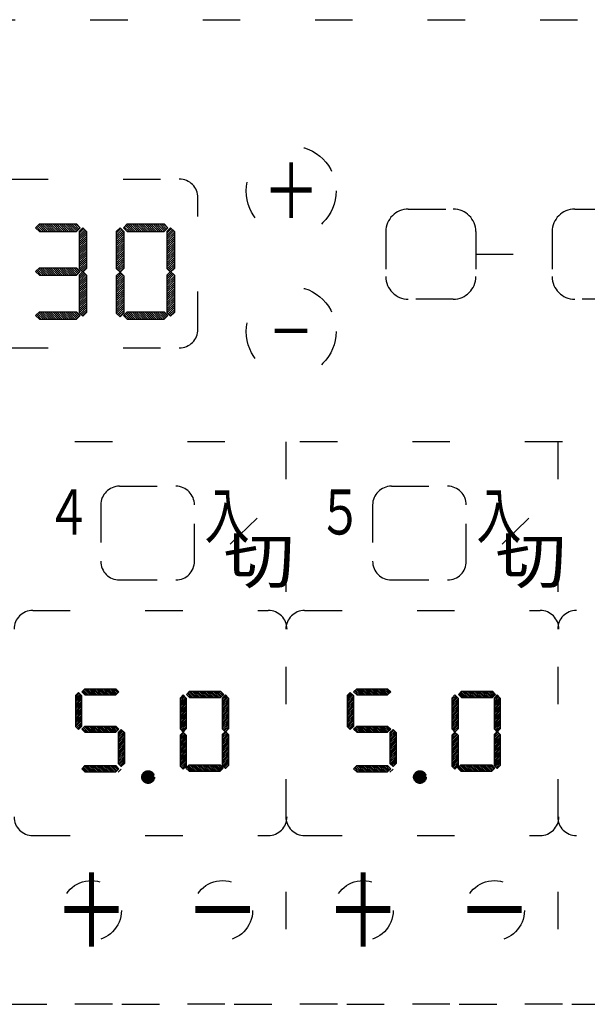
# Model space of a CAD drawing. Extents: x 10 to 408, y 10 to 288.
# Drawn here: x 67 to 82, y 227 to 253 of the extents above; entities that cross this region are included whole.
import ezdxf
from ezdxf.enums import TextEntityAlignment as Align

# ---------------------------------------------------------------- set-up
doc = ezdxf.new("R2010")
doc.units = 0
doc.linetypes.add('DOT', pattern=[3, 1, -2])
doc.layers.add('作画層１', color=7, linetype='CONTINUOUS')
doc.layers.add('注記層１', color=7, linetype='CONTINUOUS')
doc.styles.add('EXTFONT', font='txt', dxfattribs={"bigfont": 'EXTFONT'})

msp = doc.modelspace()

# ---------------------------------------------------------------- linework, layer by layer
at = {"layer": '作画層１', "color": 7, "linetype": 'DOT'}
for p, q in [((45.069, 252.902), (103.569, 252.902)), ((57.944, 248.652), (71.444, 248.652)), ((71.944, 244.652), (71.944, 248.152)), ((77.554, 247.852), (78.754, 247.852)), ((81.991, 247.852), (83.191, 247.852)), ((67.614, 247.357), (67.713, 247.456)), ((67.614, 247.357), (67.713, 247.258)), ((67.713, 247.258), (67.614, 247.357)), ((67.764, 247.258), (67.639, 247.383)), ((67.82, 247.258), (67.667, 247.411)), ((67.876, 247.258), (67.695, 247.439)), ((67.713, 247.456), (68.703, 247.456)), ((67.932, 247.258), (67.734, 247.456)), ((67.988, 247.258), (67.79, 247.456)), ((68.044, 247.258), (67.846, 247.456)), ((68.1, 247.258), (67.902, 247.456)), ((68.156, 247.258), (67.958, 247.456)), ((68.212, 247.258), (68.014, 247.456)), ((68.268, 247.258), (68.07, 247.456)), ((68.324, 247.258), (68.126, 247.456)), ((68.38, 247.258), (68.182, 247.456)), ((68.436, 247.258), (68.238, 247.456)), ((68.492, 247.258), (68.294, 247.456)), ((68.548, 247.258), (68.35, 247.456)), ((68.604, 247.258), (68.406, 247.456)), ((68.66, 247.258), (68.462, 247.456)), ((68.709, 247.265), (68.518, 247.456)), ((68.737, 247.293), (68.574, 247.456)), ((68.765, 247.321), (68.63, 247.456)), ((68.793, 247.349), (68.686, 247.456)), ((68.703, 247.456), (68.802, 247.357)), ((68.703, 247.258), (68.802, 247.357)), ((68.775, 247.258), (68.874, 247.357)), ((68.775, 247.207), (68.899, 247.332)), ((68.775, 247.151), (68.927, 247.304)), ((68.775, 247.095), (68.955, 247.276)), ((68.874, 247.357), (68.973, 247.258)), ((68.973, 247.258), (68.874, 247.357)), ((69.765, 247.258), (69.864, 247.357)), ((69.765, 247.207), (69.889, 247.332)), ((69.765, 247.151), (69.917, 247.304)), ((69.765, 247.095), (69.945, 247.276)), ((69.864, 247.357), (69.963, 247.258)), ((69.963, 247.258), (69.864, 247.357)), ((69.954, 247.357), (70.053, 247.456)), ((69.954, 247.357), (70.053, 247.258)), ((70.053, 247.258), (69.954, 247.357)), ((70.104, 247.258), (69.979, 247.383)), ((70.16, 247.258), (70.007, 247.411)), ((70.216, 247.258), (70.035, 247.439)), ((70.053, 247.456), (71.043, 247.456)), ((70.272, 247.258), (70.074, 247.456)), ((70.328, 247.258), (70.13, 247.456)), ((70.384, 247.258), (70.186, 247.456)), ((70.44, 247.258), (70.242, 247.456)), ((70.496, 247.258), (70.298, 247.456)), ((70.552, 247.258), (70.354, 247.456)), ((70.608, 247.258), (70.41, 247.456)), ((70.664, 247.258), (70.466, 247.456)), ((70.72, 247.258), (70.522, 247.456)), ((70.776, 247.258), (70.578, 247.456)), ((70.832, 247.258), (70.634, 247.456)), ((70.888, 247.258), (70.69, 247.456)), ((70.944, 247.258), (70.746, 247.456)), ((71, 247.258), (70.802, 247.456)), ((71.049, 247.265), (70.858, 247.456)), ((71.077, 247.293), (70.914, 247.456)), ((71.105, 247.321), (70.97, 247.456)), ((71.133, 247.349), (71.026, 247.456)), ((71.043, 247.456), (71.142, 247.357)), ((71.043, 247.258), (71.142, 247.357)), ((71.115, 247.258), (71.214, 247.357)), ((71.115, 247.207), (71.239, 247.332)), ((71.115, 247.151), (71.267, 247.304)), ((71.115, 247.095), (71.295, 247.276)), ((71.214, 247.357), (71.313, 247.258)), ((71.313, 247.258), (71.214, 247.357)), ((67.713, 247.258), (68.703, 247.258)), ((68.775, 247.258), (68.775, 246.268)), ((68.775, 247.039), (68.973, 247.237)), ((68.775, 246.983), (68.973, 247.181)), ((68.775, 246.927), (68.973, 247.125)), ((68.775, 246.871), (68.973, 247.069)), ((68.775, 246.815), (68.973, 247.013)), ((68.973, 247.258), (68.973, 246.268)), ((69.765, 247.258), (69.765, 246.268)), ((69.765, 247.039), (69.963, 247.237)), ((69.765, 246.983), (69.963, 247.181)), ((69.765, 246.927), (69.963, 247.125)), ((69.765, 246.871), (69.963, 247.069)), ((69.765, 246.815), (69.963, 247.013)), ((69.963, 247.258), (69.963, 246.268)), ((70.053, 247.258), (71.043, 247.258)), ((71.115, 247.258), (71.115, 246.268)), ((71.115, 247.039), (71.313, 247.237)), ((71.115, 246.983), (71.313, 247.181)), ((71.115, 246.927), (71.313, 247.125)), ((71.115, 246.871), (71.313, 247.069)), ((71.115, 246.815), (71.313, 247.013)), ((71.313, 247.258), (71.313, 246.268)), ((76.954, 247.252), (76.954, 246.052)), ((79.354, 247.252), (79.354, 246.052)), ((81.391, 247.252), (81.391, 246.052)), ((68.775, 246.759), (68.973, 246.957)), ((68.775, 246.703), (68.973, 246.901)), ((68.775, 246.647), (68.973, 246.845)), ((68.775, 246.591), (68.973, 246.789)), ((69.765, 246.759), (69.963, 246.957)), ((69.765, 246.703), (69.963, 246.901)), ((69.765, 246.647), (69.963, 246.845)), ((69.765, 246.591), (69.963, 246.789)), ((71.115, 246.759), (71.313, 246.957)), ((71.115, 246.703), (71.313, 246.901)), ((71.115, 246.647), (71.313, 246.845)), ((71.115, 246.591), (71.313, 246.789)), ((68.775, 246.535), (68.973, 246.733)), ((68.775, 246.479), (68.973, 246.677)), ((68.775, 246.423), (68.973, 246.621)), ((68.775, 246.367), (68.973, 246.565)), ((68.775, 246.311), (68.973, 246.509)), ((69.765, 246.535), (69.963, 246.733)), ((69.765, 246.479), (69.963, 246.677)), ((69.765, 246.423), (69.963, 246.621)), ((69.765, 246.367), (69.963, 246.565)), ((69.765, 246.311), (69.963, 246.509)), ((71.115, 246.535), (71.313, 246.733)), ((71.115, 246.479), (71.313, 246.677)), ((71.115, 246.423), (71.313, 246.621)), ((71.115, 246.367), (71.313, 246.565)), ((71.115, 246.311), (71.313, 246.509)), ((79.354, 246.652), (81.391, 246.652)), ((67.614, 246.187), (67.713, 246.286)), ((67.82, 246.088), (67.667, 246.241)), ((67.876, 246.088), (67.695, 246.269)), ((67.713, 246.286), (68.703, 246.286)), ((67.932, 246.088), (67.734, 246.286)), ((67.988, 246.088), (67.79, 246.286)), ((68.044, 246.088), (67.846, 246.286)), ((68.1, 246.088), (67.902, 246.286)), ((68.156, 246.088), (67.958, 246.286)), ((68.212, 246.088), (68.014, 246.286)), ((68.268, 246.088), (68.07, 246.286)), ((68.324, 246.088), (68.126, 246.286)), ((68.38, 246.088), (68.182, 246.286)), ((68.436, 246.088), (68.238, 246.286)), ((68.492, 246.088), (68.294, 246.286)), ((68.548, 246.088), (68.35, 246.286)), ((68.604, 246.088), (68.406, 246.286)), ((68.66, 246.088), (68.462, 246.286)), ((68.709, 246.095), (68.518, 246.286)), ((68.737, 246.123), (68.574, 246.286)), ((68.765, 246.151), (68.63, 246.286)), ((68.793, 246.179), (68.686, 246.286)), ((68.703, 246.286), (68.802, 246.187)), ((68.775, 246.268), (68.874, 246.169)), ((68.781, 246.262), (68.973, 246.453)), ((68.809, 246.234), (68.973, 246.397)), ((68.837, 246.206), (68.973, 246.341)), ((68.865, 246.178), (68.973, 246.285)), ((68.973, 246.268), (68.874, 246.169)), ((69.765, 246.268), (69.864, 246.169)), ((69.771, 246.262), (69.963, 246.453)), ((69.799, 246.234), (69.963, 246.397)), ((69.827, 246.206), (69.963, 246.341)), ((69.855, 246.178), (69.963, 246.285)), ((69.963, 246.268), (69.864, 246.169)), ((71.115, 246.268), (71.214, 246.169)), ((71.121, 246.262), (71.313, 246.453)), ((71.149, 246.234), (71.313, 246.397)), ((71.177, 246.206), (71.313, 246.341)), ((71.205, 246.178), (71.313, 246.285)), ((71.313, 246.268), (71.214, 246.169)), ((67.614, 246.187), (67.713, 246.088)), ((67.713, 246.088), (67.614, 246.187)), ((67.764, 246.088), (67.639, 246.213)), ((67.713, 246.088), (68.703, 246.088)), ((68.703, 246.088), (68.802, 246.187)), ((68.775, 246.088), (68.874, 246.187)), ((68.775, 246.037), (68.899, 246.162)), ((68.775, 245.981), (68.927, 246.134)), ((68.775, 245.925), (68.955, 246.106)), ((68.775, 246.088), (68.775, 245.098)), ((68.775, 245.869), (68.973, 246.067)), ((68.775, 245.813), (68.973, 246.011)), ((68.874, 246.187), (68.973, 246.088)), ((68.973, 246.088), (68.874, 246.187)), ((68.973, 246.088), (68.973, 245.098)), ((69.765, 246.07), (69.864, 246.169)), ((69.765, 246.019), (69.889, 246.144)), ((69.765, 245.963), (69.917, 246.116)), ((69.765, 245.907), (69.945, 246.088)), ((69.765, 246.07), (69.765, 245.08)), ((69.765, 245.851), (69.963, 246.049)), ((69.765, 245.795), (69.963, 245.993)), ((69.864, 246.169), (69.963, 246.07)), ((69.963, 246.07), (69.963, 245.08)), ((71.115, 246.088), (71.214, 246.187)), ((71.115, 246.037), (71.239, 246.162)), ((71.115, 245.981), (71.267, 246.134)), ((71.115, 245.925), (71.295, 246.106)), ((71.115, 246.088), (71.115, 245.098)), ((71.115, 245.869), (71.313, 246.067)), ((71.115, 245.813), (71.313, 246.011)), ((71.214, 246.187), (71.313, 246.088)), ((71.313, 246.088), (71.214, 246.187)), ((71.313, 246.088), (71.313, 245.098)), ((68.775, 245.757), (68.973, 245.955)), ((68.775, 245.701), (68.973, 245.899)), ((68.775, 245.645), (68.973, 245.843)), ((68.775, 245.589), (68.973, 245.787)), ((68.775, 245.533), (68.973, 245.731)), ((69.765, 245.739), (69.963, 245.937)), ((69.765, 245.683), (69.963, 245.881)), ((69.765, 245.627), (69.963, 245.825)), ((69.765, 245.571), (69.963, 245.769)), ((69.765, 245.515), (69.963, 245.713)), ((71.115, 245.757), (71.313, 245.955)), ((71.115, 245.701), (71.313, 245.899)), ((71.115, 245.645), (71.313, 245.843)), ((71.115, 245.589), (71.313, 245.787)), ((71.115, 245.533), (71.313, 245.731)), ((68.775, 245.477), (68.973, 245.675)), ((68.775, 245.421), (68.973, 245.619)), ((68.775, 245.365), (68.973, 245.563)), ((68.775, 245.309), (68.973, 245.507)), ((68.775, 245.253), (68.973, 245.451)), ((69.765, 245.459), (69.963, 245.657)), ((69.765, 245.403), (69.963, 245.601)), ((69.765, 245.347), (69.963, 245.545)), ((69.765, 245.291), (69.963, 245.489)), ((71.115, 245.477), (71.313, 245.675)), ((71.115, 245.421), (71.313, 245.619)), ((71.115, 245.365), (71.313, 245.563)), ((71.115, 245.309), (71.313, 245.507)), ((71.115, 245.253), (71.313, 245.451)), ((78.754, 245.452), (77.554, 245.452)), ((83.191, 245.452), (81.991, 245.452)), ((68.775, 245.197), (68.973, 245.395)), ((68.775, 245.141), (68.973, 245.339)), ((68.781, 245.092), (68.973, 245.283)), ((68.809, 245.064), (68.973, 245.227)), ((69.765, 245.235), (69.963, 245.433)), ((69.765, 245.179), (69.963, 245.377)), ((69.765, 245.123), (69.963, 245.321)), ((69.771, 245.074), (69.963, 245.265)), ((69.799, 245.046), (69.963, 245.209)), ((71.115, 245.197), (71.313, 245.395)), ((71.115, 245.141), (71.313, 245.339)), ((71.121, 245.092), (71.313, 245.283)), ((71.149, 245.064), (71.313, 245.227)), ((67.614, 245.017), (67.713, 245.116)), ((67.614, 245.017), (67.713, 244.918)), ((67.713, 244.918), (67.614, 245.017)), ((67.764, 244.918), (67.639, 245.043)), ((67.82, 244.918), (67.667, 245.071)), ((67.876, 244.918), (67.695, 245.099)), ((67.713, 245.116), (68.703, 245.116)), ((67.713, 244.918), (68.703, 244.918)), ((67.932, 244.918), (67.734, 245.116)), ((67.988, 244.918), (67.79, 245.116)), ((68.044, 244.918), (67.846, 245.116)), ((68.1, 244.918), (67.902, 245.116)), ((68.156, 244.918), (67.958, 245.116)), ((68.212, 244.918), (68.014, 245.116)), ((68.268, 244.918), (68.07, 245.116)), ((68.324, 244.918), (68.126, 245.116)), ((68.38, 244.918), (68.182, 245.116)), ((68.436, 244.918), (68.238, 245.116)), ((68.492, 244.918), (68.294, 245.116)), ((68.548, 244.918), (68.35, 245.116)), ((68.604, 244.918), (68.406, 245.116)), ((68.66, 244.918), (68.462, 245.116)), ((68.709, 244.925), (68.518, 245.116)), ((68.737, 244.953), (68.574, 245.116)), ((68.765, 244.981), (68.63, 245.116)), ((68.793, 245.009), (68.686, 245.116)), ((68.703, 245.116), (68.802, 245.017)), ((68.703, 244.918), (68.802, 245.017)), ((68.775, 245.098), (68.874, 244.999)), ((68.837, 245.036), (68.973, 245.171)), ((68.865, 245.008), (68.973, 245.115)), ((68.973, 245.098), (68.874, 244.999)), ((69.765, 245.08), (69.864, 244.981)), ((69.827, 245.018), (69.963, 245.153)), ((69.855, 244.99), (69.963, 245.097)), ((69.963, 245.08), (69.864, 244.981)), ((69.954, 245.017), (70.053, 245.116)), ((69.954, 245.017), (70.053, 244.918)), ((70.053, 244.918), (69.954, 245.017)), ((70.104, 244.918), (69.979, 245.043)), ((70.16, 244.918), (70.007, 245.071)), ((70.216, 244.918), (70.035, 245.099)), ((70.053, 245.116), (71.043, 245.116)), ((70.053, 244.918), (71.043, 244.918)), ((70.272, 244.918), (70.074, 245.116)), ((70.328, 244.918), (70.13, 245.116)), ((70.384, 244.918), (70.186, 245.116)), ((70.44, 244.918), (70.242, 245.116)), ((70.496, 244.918), (70.298, 245.116)), ((70.552, 244.918), (70.354, 245.116)), ((70.608, 244.918), (70.41, 245.116)), ((70.664, 244.918), (70.466, 245.116)), ((70.72, 244.918), (70.522, 245.116)), ((70.776, 244.918), (70.578, 245.116)), ((70.832, 244.918), (70.634, 245.116)), ((70.888, 244.918), (70.69, 245.116)), ((70.944, 244.918), (70.746, 245.116)), ((71, 244.918), (70.802, 245.116)), ((71.049, 244.925), (70.858, 245.116)), ((71.077, 244.953), (70.914, 245.116)), ((71.105, 244.981), (70.97, 245.116)), ((71.133, 245.009), (71.026, 245.116)), ((71.043, 245.116), (71.142, 245.017)), ((71.043, 244.918), (71.142, 245.017)), ((71.115, 245.098), (71.214, 244.999)), ((71.177, 245.036), (71.313, 245.171)), ((71.205, 245.008), (71.313, 245.115)), ((71.313, 245.098), (71.214, 244.999)), ((57.944, 244.152), (71.444, 244.152)), ((102.663, 241.652), (45.913, 241.652)), ((74.288, 241.652), (74.288, 226.652)), ((81.538, 241.652), (81.538, 226.652)), ((69.851, 240.465), (71.351, 240.465)), ((77.101, 240.465), (78.601, 240.465)), ((69.351, 239.965), (69.351, 238.465)), ((71.851, 238.465), (71.851, 239.965)), ((76.601, 239.965), (76.601, 238.465)), ((79.101, 238.465), (79.101, 239.965)), ((73.518, 239.617), (72.656, 238.77)), ((80.768, 239.617), (79.906, 238.77)), ((69.851, 237.965), (71.351, 237.965)), ((77.101, 237.965), (78.601, 237.965)), ((67.538, 237.152), (73.819, 237.152)), ((74.788, 237.152), (81.069, 237.152)), ((68.674, 234.886), (68.757, 234.969)), ((68.674, 234.844), (68.778, 234.948)), ((68.757, 234.969), (68.839, 234.886)), ((68.845, 234.983), (68.928, 235.066)), ((68.845, 234.983), (68.928, 234.901)), ((68.928, 234.901), (68.845, 234.983)), ((68.97, 234.901), (68.867, 235.005)), ((69.017, 234.901), (68.89, 235.028)), ((69.064, 234.901), (68.913, 235.051)), ((68.928, 235.066), (69.753, 235.066)), ((69.11, 234.901), (68.945, 235.066)), ((69.157, 234.901), (68.992, 235.066)), ((69.204, 234.901), (69.039, 235.066)), ((69.25, 234.901), (69.085, 235.066)), ((69.297, 234.901), (69.132, 235.066)), ((69.344, 234.901), (69.179, 235.066)), ((69.39, 234.901), (69.225, 235.066)), ((69.437, 234.901), (69.272, 235.066)), ((69.484, 234.901), (69.319, 235.066)), ((69.53, 234.901), (69.365, 235.066)), ((69.577, 234.901), (69.412, 235.066)), ((69.624, 234.901), (69.459, 235.066)), ((69.67, 234.901), (69.505, 235.066)), ((69.717, 234.901), (69.552, 235.066)), ((69.758, 234.906), (69.599, 235.066)), ((69.782, 234.93), (69.645, 235.066)), ((69.805, 234.953), (69.692, 235.066)), ((69.828, 234.976), (69.739, 235.066)), ((69.753, 235.066), (69.835, 234.983)), ((69.753, 234.901), (69.835, 234.983)), ((71.639, 234.914), (71.721, 234.997)), ((71.81, 234.832), (71.683, 234.959)), ((71.857, 234.832), (71.707, 234.982)), ((71.721, 234.997), (72.546, 234.997)), ((71.904, 234.832), (71.739, 234.997)), ((71.95, 234.832), (71.785, 234.997)), ((71.997, 234.832), (71.832, 234.997)), ((72.044, 234.832), (71.879, 234.997)), ((72.09, 234.832), (71.925, 234.997)), ((72.137, 234.832), (71.972, 234.997)), ((72.184, 234.832), (72.019, 234.997)), ((72.23, 234.832), (72.065, 234.997)), ((72.277, 234.832), (72.112, 234.997)), ((72.324, 234.832), (72.159, 234.997)), ((72.37, 234.832), (72.205, 234.997)), ((72.417, 234.832), (72.252, 234.997)), ((72.464, 234.832), (72.299, 234.997)), ((72.51, 234.832), (72.345, 234.997)), ((72.552, 234.837), (72.392, 234.997)), ((72.575, 234.861), (72.439, 234.997)), ((72.598, 234.884), (72.485, 234.997)), ((72.622, 234.907), (72.532, 234.997)), ((72.546, 234.997), (72.629, 234.914)), ((75.924, 234.886), (76.007, 234.969)), ((75.924, 234.844), (76.028, 234.948)), ((76.007, 234.969), (76.089, 234.886)), ((76.095, 234.983), (76.178, 235.066)), ((76.095, 234.983), (76.178, 234.901)), ((76.178, 234.901), (76.095, 234.983)), ((76.22, 234.901), (76.117, 235.005)), ((76.267, 234.901), (76.14, 235.028)), ((76.314, 234.901), (76.163, 235.051)), ((76.178, 235.066), (77.003, 235.066)), ((76.36, 234.901), (76.195, 235.066)), ((76.407, 234.901), (76.242, 235.066)), ((76.454, 234.901), (76.289, 235.066)), ((76.5, 234.901), (76.335, 235.066)), ((76.547, 234.901), (76.382, 235.066)), ((76.594, 234.901), (76.429, 235.066)), ((76.64, 234.901), (76.475, 235.066)), ((76.687, 234.901), (76.522, 235.066)), ((76.734, 234.901), (76.569, 235.066)), ((76.78, 234.901), (76.615, 235.066)), ((76.827, 234.901), (76.662, 235.066)), ((76.874, 234.901), (76.709, 235.066)), ((76.92, 234.901), (76.755, 235.066)), ((76.967, 234.901), (76.802, 235.066)), ((77.008, 234.906), (76.849, 235.066)), ((77.032, 234.93), (76.895, 235.066)), ((77.055, 234.953), (76.942, 235.066)), ((77.078, 234.976), (76.989, 235.066)), ((77.003, 235.066), (77.085, 234.983)), ((77.003, 234.901), (77.085, 234.983)), ((78.889, 234.914), (78.971, 234.997)), ((79.06, 234.832), (78.933, 234.959)), ((79.107, 234.832), (78.957, 234.982)), ((78.971, 234.997), (79.796, 234.997)), ((79.154, 234.832), (78.989, 234.997)), ((79.2, 234.832), (79.035, 234.997)), ((79.247, 234.832), (79.082, 234.997)), ((79.294, 234.832), (79.129, 234.997)), ((79.34, 234.832), (79.175, 234.997)), ((79.387, 234.832), (79.222, 234.997)), ((79.434, 234.832), (79.269, 234.997)), ((79.48, 234.832), (79.315, 234.997)), ((79.527, 234.832), (79.362, 234.997)), ((79.574, 234.832), (79.409, 234.997)), ((79.62, 234.832), (79.455, 234.997)), ((79.667, 234.832), (79.502, 234.997)), ((79.714, 234.832), (79.549, 234.997)), ((79.76, 234.832), (79.595, 234.997)), ((79.802, 234.837), (79.642, 234.997)), ((79.825, 234.861), (79.689, 234.997)), ((79.848, 234.884), (79.735, 234.997)), ((79.872, 234.907), (79.782, 234.997)), ((79.796, 234.997), (79.879, 234.914)), ((68.674, 234.797), (68.801, 234.924)), ((68.674, 234.751), (68.825, 234.901)), ((68.674, 234.886), (68.674, 234.061)), ((68.674, 234.704), (68.839, 234.869)), ((68.674, 234.657), (68.839, 234.822)), ((68.674, 234.611), (68.839, 234.776)), ((68.674, 234.564), (68.839, 234.729)), ((68.674, 234.517), (68.839, 234.682)), ((68.839, 234.886), (68.839, 234.061)), ((68.928, 234.901), (69.753, 234.901)), ((71.467, 234.818), (71.549, 234.9)), ((71.467, 234.775), (71.57, 234.879)), ((71.467, 234.728), (71.594, 234.855)), ((71.467, 234.682), (71.617, 234.832)), ((71.467, 234.818), (71.467, 233.993)), ((71.467, 234.635), (71.632, 234.8)), ((71.467, 234.588), (71.632, 234.753)), ((71.467, 234.542), (71.632, 234.707)), ((71.549, 234.9), (71.632, 234.818)), ((71.632, 234.818), (71.549, 234.9)), ((71.632, 234.818), (71.632, 233.993)), ((71.639, 234.914), (71.721, 234.832)), ((71.721, 234.832), (71.639, 234.914)), ((71.764, 234.832), (71.66, 234.936)), ((71.721, 234.832), (72.546, 234.832)), ((72.546, 234.832), (72.629, 234.914)), ((72.592, 234.818), (72.674, 234.9)), ((72.592, 234.775), (72.695, 234.879)), ((72.592, 234.728), (72.719, 234.855)), ((72.592, 234.682), (72.742, 234.832)), ((72.592, 234.818), (72.592, 233.993)), ((72.592, 234.635), (72.757, 234.8)), ((72.592, 234.588), (72.757, 234.753)), ((72.592, 234.542), (72.757, 234.707)), ((72.674, 234.9), (72.757, 234.818)), ((72.757, 234.818), (72.674, 234.9)), ((72.757, 234.818), (72.757, 233.993)), ((75.924, 234.797), (76.051, 234.924)), ((75.924, 234.751), (76.075, 234.901)), ((75.924, 234.886), (75.924, 234.061)), ((75.924, 234.704), (76.089, 234.869)), ((75.924, 234.657), (76.089, 234.822)), ((75.924, 234.611), (76.089, 234.776)), ((75.924, 234.564), (76.089, 234.729)), ((75.924, 234.517), (76.089, 234.682)), ((76.089, 234.886), (76.089, 234.061)), ((76.178, 234.901), (77.003, 234.901)), ((78.717, 234.818), (78.799, 234.9)), ((78.717, 234.775), (78.82, 234.879)), ((78.717, 234.728), (78.844, 234.855)), ((78.717, 234.682), (78.867, 234.832)), ((78.717, 234.818), (78.717, 233.993)), ((78.717, 234.635), (78.882, 234.8)), ((78.717, 234.588), (78.882, 234.753)), ((78.717, 234.542), (78.882, 234.707)), ((78.799, 234.9), (78.882, 234.818)), ((78.882, 234.818), (78.799, 234.9)), ((78.882, 234.818), (78.882, 233.993)), ((78.889, 234.914), (78.971, 234.832)), ((78.971, 234.832), (78.889, 234.914)), ((79.014, 234.832), (78.91, 234.936)), ((78.971, 234.832), (79.796, 234.832)), ((79.796, 234.832), (79.879, 234.914)), ((79.842, 234.818), (79.924, 234.9)), ((79.842, 234.775), (79.945, 234.879)), ((79.842, 234.728), (79.969, 234.855)), ((79.842, 234.682), (79.992, 234.832)), ((79.842, 234.818), (79.842, 233.993)), ((79.842, 234.635), (80.007, 234.8)), ((79.842, 234.588), (80.007, 234.753)), ((79.842, 234.542), (80.007, 234.707)), ((79.924, 234.9), (80.007, 234.818)), ((80.007, 234.818), (79.924, 234.9)), ((80.007, 234.818), (80.007, 233.993)), ((68.674, 234.471), (68.839, 234.636)), ((68.674, 234.424), (68.839, 234.589)), ((68.674, 234.377), (68.839, 234.542)), ((68.674, 234.331), (68.839, 234.496)), ((68.674, 234.284), (68.839, 234.449)), ((71.467, 234.495), (71.632, 234.66)), ((71.467, 234.448), (71.632, 234.613)), ((71.467, 234.402), (71.632, 234.567)), ((71.467, 234.355), (71.632, 234.52)), ((71.467, 234.308), (71.632, 234.473)), ((71.467, 234.262), (71.632, 234.427)), ((72.592, 234.495), (72.757, 234.66)), ((72.592, 234.448), (72.757, 234.613)), ((72.592, 234.402), (72.757, 234.567)), ((72.592, 234.355), (72.757, 234.52)), ((72.592, 234.308), (72.757, 234.473)), ((72.592, 234.262), (72.757, 234.427)), ((75.924, 234.471), (76.089, 234.636)), ((75.924, 234.424), (76.089, 234.589)), ((75.924, 234.377), (76.089, 234.542)), ((75.924, 234.331), (76.089, 234.496)), ((75.924, 234.284), (76.089, 234.449)), ((78.717, 234.495), (78.882, 234.66)), ((78.717, 234.448), (78.882, 234.613)), ((78.717, 234.402), (78.882, 234.567)), ((78.717, 234.355), (78.882, 234.52)), ((78.717, 234.308), (78.882, 234.473)), ((78.717, 234.262), (78.882, 234.427)), ((79.842, 234.495), (80.007, 234.66)), ((79.842, 234.448), (80.007, 234.613)), ((79.842, 234.402), (80.007, 234.567)), ((79.842, 234.355), (80.007, 234.52)), ((79.842, 234.308), (80.007, 234.473)), ((79.842, 234.262), (80.007, 234.427)), ((68.674, 234.237), (68.839, 234.402)), ((68.674, 234.191), (68.839, 234.356)), ((68.674, 234.144), (68.839, 234.309)), ((68.674, 234.097), (68.839, 234.262)), ((68.68, 234.056), (68.839, 234.216)), ((68.703, 234.033), (68.839, 234.169)), ((71.467, 234.215), (71.632, 234.38)), ((71.467, 234.168), (71.632, 234.333)), ((71.467, 234.122), (71.632, 234.287)), ((71.467, 234.075), (71.632, 234.24)), ((71.467, 234.028), (71.632, 234.193)), ((72.592, 234.215), (72.757, 234.38)), ((72.592, 234.168), (72.757, 234.333)), ((72.592, 234.122), (72.757, 234.287)), ((72.592, 234.075), (72.757, 234.24)), ((72.592, 234.028), (72.757, 234.193)), ((75.924, 234.237), (76.089, 234.402)), ((75.924, 234.191), (76.089, 234.356)), ((75.924, 234.144), (76.089, 234.309)), ((75.924, 234.097), (76.089, 234.262)), ((75.93, 234.056), (76.089, 234.216)), ((75.953, 234.033), (76.089, 234.169)), ((78.717, 234.215), (78.882, 234.38)), ((78.717, 234.168), (78.882, 234.333)), ((78.717, 234.122), (78.882, 234.287)), ((78.717, 234.075), (78.882, 234.24)), ((78.717, 234.028), (78.882, 234.193)), ((79.842, 234.215), (80.007, 234.38)), ((79.842, 234.168), (80.007, 234.333)), ((79.842, 234.122), (80.007, 234.287)), ((79.842, 234.075), (80.007, 234.24)), ((79.842, 234.028), (80.007, 234.193)), ((68.674, 234.061), (68.757, 233.979)), ((68.726, 234.009), (68.839, 234.122)), ((68.75, 233.986), (68.839, 234.076)), ((68.839, 234.061), (68.757, 233.979)), ((68.845, 233.987), (68.928, 234.07)), ((68.845, 233.987), (68.928, 233.905)), ((68.928, 233.905), (68.845, 233.987)), ((68.97, 233.905), (68.867, 234.008)), ((69.017, 233.905), (68.89, 234.032)), ((69.064, 233.905), (68.913, 234.055)), ((68.928, 234.07), (69.753, 234.07)), ((68.928, 233.905), (69.753, 233.905)), ((69.11, 233.905), (68.945, 234.07)), ((69.157, 233.905), (68.992, 234.07)), ((69.204, 233.905), (69.039, 234.07)), ((69.25, 233.905), (69.085, 234.07)), ((69.297, 233.905), (69.132, 234.07)), ((69.344, 233.905), (69.179, 234.07)), ((69.39, 233.905), (69.225, 234.07)), ((69.437, 233.905), (69.272, 234.07)), ((69.484, 233.905), (69.319, 234.07)), ((69.53, 233.905), (69.365, 234.07)), ((69.577, 233.905), (69.412, 234.07)), ((69.624, 233.905), (69.459, 234.07)), ((69.67, 233.905), (69.505, 234.07)), ((69.717, 233.905), (69.552, 234.07)), ((69.758, 233.91), (69.599, 234.07)), ((69.782, 233.933), (69.645, 234.07)), ((69.805, 233.957), (69.692, 234.07)), ((69.828, 233.98), (69.739, 234.07)), ((69.753, 234.07), (69.835, 233.987)), ((69.753, 233.905), (69.835, 233.987)), ((69.815, 233.896), (69.897, 233.979)), ((69.815, 233.854), (69.919, 233.958)), ((69.815, 233.807), (69.942, 233.934)), ((69.815, 233.761), (69.965, 233.911)), ((69.815, 233.896), (69.815, 233.071)), ((69.897, 233.979), (69.98, 233.896)), ((69.98, 233.896), (69.98, 233.071)), ((71.467, 233.993), (71.549, 233.91)), ((71.467, 233.828), (71.549, 233.91)), ((71.467, 233.785), (71.57, 233.889)), ((71.472, 233.987), (71.632, 234.147)), ((71.495, 233.964), (71.632, 234.1)), ((71.519, 233.94), (71.632, 234.053)), ((71.542, 233.917), (71.632, 234.007)), ((71.632, 233.993), (71.549, 233.91)), ((71.549, 233.91), (71.632, 233.828)), ((72.592, 233.993), (72.674, 233.91)), ((72.592, 233.843), (72.674, 233.925)), ((72.592, 233.8), (72.695, 233.904)), ((72.597, 233.987), (72.757, 234.147)), ((72.62, 233.964), (72.757, 234.1)), ((72.644, 233.94), (72.757, 234.053)), ((72.667, 233.917), (72.757, 234.007)), ((72.757, 233.993), (72.674, 233.91)), ((72.674, 233.925), (72.757, 233.843)), ((72.757, 233.843), (72.674, 233.925)), ((75.924, 234.061), (76.007, 233.979)), ((75.976, 234.009), (76.089, 234.122)), ((76, 233.986), (76.089, 234.076)), ((76.089, 234.061), (76.007, 233.979)), ((76.095, 233.987), (76.178, 234.07)), ((76.095, 233.987), (76.178, 233.905)), ((76.178, 233.905), (76.095, 233.987)), ((76.22, 233.905), (76.117, 234.008)), ((76.267, 233.905), (76.14, 234.032)), ((76.314, 233.905), (76.163, 234.055)), ((76.178, 234.07), (77.003, 234.07)), ((76.178, 233.905), (77.003, 233.905)), ((76.36, 233.905), (76.195, 234.07)), ((76.407, 233.905), (76.242, 234.07)), ((76.454, 233.905), (76.289, 234.07)), ((76.5, 233.905), (76.335, 234.07)), ((76.547, 233.905), (76.382, 234.07)), ((76.594, 233.905), (76.429, 234.07)), ((76.64, 233.905), (76.475, 234.07)), ((76.687, 233.905), (76.522, 234.07)), ((76.734, 233.905), (76.569, 234.07)), ((76.78, 233.905), (76.615, 234.07)), ((76.827, 233.905), (76.662, 234.07)), ((76.874, 233.905), (76.709, 234.07)), ((76.92, 233.905), (76.755, 234.07)), ((76.967, 233.905), (76.802, 234.07)), ((77.008, 233.91), (76.849, 234.07)), ((77.032, 233.933), (76.895, 234.07)), ((77.055, 233.957), (76.942, 234.07)), ((77.078, 233.98), (76.989, 234.07)), ((77.003, 234.07), (77.085, 233.987)), ((77.003, 233.905), (77.085, 233.987)), ((77.065, 233.896), (77.147, 233.979)), ((77.065, 233.854), (77.169, 233.958)), ((77.065, 233.807), (77.192, 233.934)), ((77.065, 233.761), (77.215, 233.911)), ((77.065, 233.896), (77.065, 233.071)), ((77.147, 233.979), (77.23, 233.896)), ((77.23, 233.896), (77.23, 233.071)), ((78.717, 233.993), (78.799, 233.91)), ((78.717, 233.828), (78.799, 233.91)), ((78.717, 233.785), (78.82, 233.889)), ((78.722, 233.987), (78.882, 234.147)), ((78.745, 233.964), (78.882, 234.1)), ((78.769, 233.94), (78.882, 234.053)), ((78.792, 233.917), (78.882, 234.007)), ((78.882, 233.993), (78.799, 233.91)), ((78.799, 233.91), (78.882, 233.828)), ((79.842, 233.993), (79.924, 233.91)), ((79.842, 233.843), (79.924, 233.925)), ((79.842, 233.8), (79.945, 233.904)), ((79.847, 233.987), (80.007, 234.147)), ((79.87, 233.964), (80.007, 234.1)), ((79.894, 233.94), (80.007, 234.053)), ((79.917, 233.917), (80.007, 234.007)), ((80.007, 233.993), (79.924, 233.91)), ((79.924, 233.925), (80.007, 233.843)), ((80.007, 233.843), (79.924, 233.925)), ((69.815, 233.714), (69.98, 233.879)), ((69.815, 233.667), (69.98, 233.832)), ((69.815, 233.621), (69.98, 233.786)), ((69.815, 233.574), (69.98, 233.739)), ((69.815, 233.527), (69.98, 233.692)), ((69.815, 233.481), (69.98, 233.646)), ((71.467, 233.738), (71.594, 233.865)), ((71.467, 233.692), (71.617, 233.842)), ((71.467, 233.828), (71.467, 233.003)), ((71.467, 233.645), (71.632, 233.81)), ((71.467, 233.598), (71.632, 233.763)), ((71.467, 233.552), (71.632, 233.717)), ((71.467, 233.505), (71.632, 233.67)), ((71.632, 233.828), (71.632, 233.003)), ((72.592, 233.753), (72.719, 233.88)), ((72.592, 233.707), (72.742, 233.857)), ((72.592, 233.843), (72.592, 233.018)), ((72.592, 233.66), (72.757, 233.825)), ((72.592, 233.613), (72.757, 233.778)), ((72.592, 233.567), (72.757, 233.732)), ((72.592, 233.52), (72.757, 233.685)), ((72.592, 233.473), (72.757, 233.638)), ((72.757, 233.843), (72.757, 233.018)), ((77.065, 233.714), (77.23, 233.879)), ((77.065, 233.667), (77.23, 233.832)), ((77.065, 233.621), (77.23, 233.786)), ((77.065, 233.574), (77.23, 233.739)), ((77.065, 233.527), (77.23, 233.692)), ((77.065, 233.481), (77.23, 233.646)), ((78.717, 233.738), (78.844, 233.865)), ((78.717, 233.692), (78.867, 233.842)), ((78.717, 233.828), (78.717, 233.003)), ((78.717, 233.645), (78.882, 233.81)), ((78.717, 233.598), (78.882, 233.763)), ((78.717, 233.552), (78.882, 233.717)), ((78.717, 233.505), (78.882, 233.67)), ((78.882, 233.828), (78.882, 233.003)), ((79.842, 233.753), (79.969, 233.88)), ((79.842, 233.707), (79.992, 233.857)), ((79.842, 233.843), (79.842, 233.018)), ((79.842, 233.66), (80.007, 233.825)), ((79.842, 233.613), (80.007, 233.778)), ((79.842, 233.567), (80.007, 233.732)), ((79.842, 233.52), (80.007, 233.685)), ((79.842, 233.473), (80.007, 233.638)), ((80.007, 233.843), (80.007, 233.018)), ((69.815, 233.434), (69.98, 233.599)), ((69.815, 233.387), (69.98, 233.552)), ((69.815, 233.341), (69.98, 233.506)), ((69.815, 233.294), (69.98, 233.459)), ((69.815, 233.247), (69.98, 233.412)), ((69.815, 233.201), (69.98, 233.366)), ((71.467, 233.458), (71.632, 233.623)), ((71.467, 233.412), (71.632, 233.577)), ((71.467, 233.365), (71.632, 233.53)), ((71.467, 233.318), (71.632, 233.483)), ((71.467, 233.272), (71.632, 233.437)), ((71.467, 233.225), (71.632, 233.39)), ((72.592, 233.427), (72.757, 233.592)), ((72.592, 233.38), (72.757, 233.545)), ((72.592, 233.333), (72.757, 233.498)), ((72.592, 233.287), (72.757, 233.452)), ((72.592, 233.24), (72.757, 233.405)), ((77.065, 233.434), (77.23, 233.599)), ((77.065, 233.387), (77.23, 233.552)), ((77.065, 233.341), (77.23, 233.506)), ((77.065, 233.294), (77.23, 233.459)), ((77.065, 233.247), (77.23, 233.412)), ((77.065, 233.201), (77.23, 233.366)), ((78.717, 233.458), (78.882, 233.623)), ((78.717, 233.412), (78.882, 233.577)), ((78.717, 233.365), (78.882, 233.53)), ((78.717, 233.318), (78.882, 233.483)), ((78.717, 233.272), (78.882, 233.437)), ((78.717, 233.225), (78.882, 233.39)), ((79.842, 233.427), (80.007, 233.592)), ((79.842, 233.38), (80.007, 233.545)), ((79.842, 233.333), (80.007, 233.498)), ((79.842, 233.287), (80.007, 233.452)), ((79.842, 233.24), (80.007, 233.405)), ((69.815, 233.154), (69.98, 233.319)), ((69.815, 233.107), (69.98, 233.272)), ((69.82, 233.066), (69.98, 233.226)), ((69.844, 233.043), (69.98, 233.179)), ((69.867, 233.019), (69.98, 233.132)), ((71.467, 233.178), (71.632, 233.343)), ((71.467, 233.132), (71.632, 233.297)), ((71.467, 233.085), (71.632, 233.25)), ((71.467, 233.038), (71.632, 233.203)), ((71.472, 232.997), (71.632, 233.157)), ((71.495, 232.974), (71.632, 233.11)), ((72.592, 233.193), (72.757, 233.358)), ((72.592, 233.147), (72.757, 233.312)), ((72.592, 233.1), (72.757, 233.265)), ((72.592, 233.053), (72.757, 233.218)), ((72.597, 233.012), (72.757, 233.172)), ((72.62, 232.989), (72.757, 233.125)), ((77.065, 233.154), (77.23, 233.319)), ((77.065, 233.107), (77.23, 233.272)), ((77.07, 233.066), (77.23, 233.226)), ((77.094, 233.043), (77.23, 233.179)), ((77.117, 233.019), (77.23, 233.132)), ((78.717, 233.178), (78.882, 233.343)), ((78.717, 233.132), (78.882, 233.297)), ((78.717, 233.085), (78.882, 233.25)), ((78.717, 233.038), (78.882, 233.203)), ((78.722, 232.997), (78.882, 233.157)), ((78.745, 232.974), (78.882, 233.11)), ((79.842, 233.193), (80.007, 233.358)), ((79.842, 233.147), (80.007, 233.312)), ((79.842, 233.1), (80.007, 233.265)), ((79.842, 233.053), (80.007, 233.218)), ((79.847, 233.012), (80.007, 233.172)), ((79.87, 232.989), (80.007, 233.125)), ((68.845, 232.933), (68.928, 233.015)), ((68.845, 232.933), (68.928, 232.85)), ((68.928, 232.85), (68.845, 232.933)), ((68.97, 232.85), (68.867, 232.954)), ((69.017, 232.85), (68.89, 232.977)), ((69.064, 232.85), (68.913, 233.001)), ((68.928, 233.015), (69.753, 233.015)), ((68.928, 232.85), (69.753, 232.85)), ((69.11, 232.85), (68.945, 233.015)), ((69.157, 232.85), (68.992, 233.015)), ((69.204, 232.85), (69.039, 233.015)), ((69.25, 232.85), (69.085, 233.015)), ((69.297, 232.85), (69.132, 233.015)), ((69.344, 232.85), (69.179, 233.015)), ((69.39, 232.85), (69.225, 233.015)), ((69.437, 232.85), (69.272, 233.015)), ((69.484, 232.85), (69.319, 233.015)), ((69.53, 232.85), (69.365, 233.015)), ((69.577, 232.85), (69.412, 233.015)), ((69.624, 232.85), (69.459, 233.015)), ((69.67, 232.85), (69.505, 233.015)), ((69.717, 232.85), (69.552, 233.015)), ((69.758, 232.856), (69.599, 233.015)), ((69.782, 232.879), (69.645, 233.015)), ((69.805, 232.903), (69.692, 233.015)), ((69.828, 232.926), (69.739, 233.015)), ((69.753, 233.015), (69.835, 232.933)), ((69.753, 232.85), (69.835, 232.933)), ((69.815, 233.071), (69.897, 232.989)), ((69.815, 232.842), (69.897, 232.925)), ((69.89, 232.996), (69.98, 233.086)), ((69.98, 233.071), (69.897, 232.989)), ((70.527, 232.566), (70.527, 232.854)), ((70.554, 232.552), (70.554, 232.867)), ((70.581, 232.544), (70.581, 232.875)), ((70.608, 232.541), (70.608, 232.878)), ((70.635, 232.542), (70.635, 232.877)), ((70.662, 232.548), (70.662, 232.872)), ((70.689, 232.558), (70.689, 232.861)), ((70.716, 232.575), (70.716, 232.845)), ((71.467, 233.003), (71.549, 232.92)), ((71.519, 232.95), (71.632, 233.063)), ((71.542, 232.927), (71.632, 233.017)), ((71.632, 233.003), (71.549, 232.92)), ((71.624, 232.95), (71.707, 233.033)), ((71.624, 232.95), (71.707, 232.868)), ((71.707, 232.868), (71.624, 232.95)), ((71.749, 232.868), (71.645, 232.971)), ((71.796, 232.868), (71.669, 232.995)), ((71.843, 232.868), (71.692, 233.018)), ((71.707, 233.033), (72.532, 233.033)), ((71.707, 232.868), (72.532, 232.868)), ((71.889, 232.868), (71.724, 233.033)), ((71.936, 232.868), (71.771, 233.033)), ((71.983, 232.868), (71.818, 233.033)), ((72.029, 232.868), (71.864, 233.033)), ((72.076, 232.868), (71.911, 233.033)), ((72.123, 232.868), (71.958, 233.033)), ((72.169, 232.868), (72.004, 233.033)), ((72.216, 232.868), (72.051, 233.033)), ((72.263, 232.868), (72.098, 233.033)), ((72.309, 232.868), (72.144, 233.033)), ((72.356, 232.868), (72.191, 233.033)), ((72.403, 232.868), (72.238, 233.033)), ((72.449, 232.868), (72.284, 233.033)), ((72.496, 232.868), (72.331, 233.033)), ((72.537, 232.873), (72.378, 233.033)), ((72.56, 232.896), (72.424, 233.033)), ((72.584, 232.92), (72.471, 233.033)), ((72.607, 232.943), (72.518, 233.033)), ((72.532, 233.033), (72.614, 232.95)), ((72.532, 232.868), (72.614, 232.95)), ((72.592, 233.018), (72.674, 232.935)), ((72.644, 232.965), (72.757, 233.078)), ((72.667, 232.942), (72.757, 233.032)), ((72.757, 233.018), (72.674, 232.935)), ((76.095, 232.933), (76.178, 233.015)), ((76.095, 232.933), (76.178, 232.85)), ((76.178, 232.85), (76.095, 232.933)), ((76.22, 232.85), (76.117, 232.954)), ((76.267, 232.85), (76.14, 232.977)), ((76.314, 232.85), (76.163, 233.001)), ((76.178, 233.015), (77.003, 233.015)), ((76.178, 232.85), (77.003, 232.85)), ((76.36, 232.85), (76.195, 233.015)), ((76.407, 232.85), (76.242, 233.015)), ((76.454, 232.85), (76.289, 233.015)), ((76.5, 232.85), (76.335, 233.015)), ((76.547, 232.85), (76.382, 233.015)), ((76.594, 232.85), (76.429, 233.015)), ((76.64, 232.85), (76.475, 233.015)), ((76.687, 232.85), (76.522, 233.015)), ((76.734, 232.85), (76.569, 233.015)), ((76.78, 232.85), (76.615, 233.015)), ((76.827, 232.85), (76.662, 233.015)), ((76.874, 232.85), (76.709, 233.015)), ((76.92, 232.85), (76.755, 233.015)), ((76.967, 232.85), (76.802, 233.015)), ((77.008, 232.856), (76.849, 233.015)), ((77.032, 232.879), (76.895, 233.015)), ((77.055, 232.903), (76.942, 233.015)), ((77.078, 232.926), (76.989, 233.015)), ((77.003, 233.015), (77.085, 232.933)), ((77.003, 232.85), (77.085, 232.933)), ((77.065, 233.071), (77.147, 232.989)), ((77.065, 232.842), (77.147, 232.925)), ((77.14, 232.996), (77.23, 233.086)), ((77.23, 233.071), (77.147, 232.989)), ((77.777, 232.566), (77.777, 232.854)), ((77.804, 232.552), (77.804, 232.867)), ((77.831, 232.544), (77.831, 232.875)), ((77.858, 232.541), (77.858, 232.878)), ((77.885, 232.542), (77.885, 232.877)), ((77.912, 232.548), (77.912, 232.872)), ((77.939, 232.558), (77.939, 232.861)), ((77.966, 232.575), (77.966, 232.845)), ((78.717, 233.003), (78.799, 232.92)), ((78.769, 232.95), (78.882, 233.063)), ((78.792, 232.927), (78.882, 233.017)), ((78.882, 233.003), (78.799, 232.92)), ((78.874, 232.95), (78.957, 233.033)), ((78.874, 232.95), (78.957, 232.868)), ((78.957, 232.868), (78.874, 232.95)), ((78.999, 232.868), (78.895, 232.971)), ((79.046, 232.868), (78.919, 232.995)), ((79.093, 232.868), (78.942, 233.018)), ((78.957, 233.033), (79.782, 233.033)), ((78.957, 232.868), (79.782, 232.868)), ((79.139, 232.868), (78.974, 233.033)), ((79.186, 232.868), (79.021, 233.033)), ((79.233, 232.868), (79.068, 233.033)), ((79.279, 232.868), (79.114, 233.033)), ((79.326, 232.868), (79.161, 233.033)), ((79.373, 232.868), (79.208, 233.033)), ((79.419, 232.868), (79.254, 233.033)), ((79.466, 232.868), (79.301, 233.033)), ((79.513, 232.868), (79.348, 233.033)), ((79.559, 232.868), (79.394, 233.033)), ((79.606, 232.868), (79.441, 233.033)), ((79.653, 232.868), (79.488, 233.033)), ((79.699, 232.868), (79.534, 233.033)), ((79.746, 232.868), (79.581, 233.033)), ((79.787, 232.873), (79.628, 233.033)), ((79.81, 232.896), (79.674, 233.033)), ((79.834, 232.92), (79.721, 233.033)), ((79.857, 232.943), (79.768, 233.033)), ((79.782, 233.033), (79.864, 232.95)), ((79.782, 232.868), (79.864, 232.95)), ((79.842, 233.018), (79.924, 232.935)), ((79.894, 232.965), (80.007, 233.078)), ((79.917, 232.942), (80.007, 233.032)), ((80.007, 233.018), (79.924, 232.935)), ((70.473, 232.618), (70.473, 232.801)), ((70.5, 232.586), (70.5, 232.834)), ((70.743, 232.6), (70.743, 232.819)), ((70.77, 232.644), (70.77, 232.776)), ((77.723, 232.618), (77.723, 232.801)), ((77.75, 232.586), (77.75, 232.834)), ((77.993, 232.6), (77.993, 232.819)), ((78.02, 232.644), (78.02, 232.776)), ((67.538, 231.152), (73.819, 231.152)), ((74.788, 231.152), (81.069, 231.152)), ((45.913, 226.652), (88.288, 226.652)), ((102.663, 226.652), (59.663, 226.652))]:
    msp.add_line(p, q, dxfattribs=at)
for centre, radius in [((74.429, 248.34), 1.2), ((74.429, 244.59), 1.2), ((70.614, 232.71), 0.169), ((77.864, 232.71), 0.169), ((69.101, 229.152), 0.8), ((72.601, 229.152), 0.8), ((76.351, 229.152), 0.8), ((79.851, 229.152), 0.8)]:
    msp.add_circle(centre, radius, dxfattribs=at)
for centre, radius, start, end in [((71.444, 248.152), 0.5, 0, 90), ((77.554, 247.252), 0.6, 90, 180), ((78.754, 247.252), 0.6, 360, 90), ((81.991, 247.252), 0.6, 90, 180), ((77.554, 246.052), 0.6, 180, 270), ((78.754, 246.052), 0.6, 270, 0), ((81.991, 246.052), 0.6, 180, 270), ((71.444, 244.652), 0.5, 270, 0), ((69.851, 239.965), 0.5, 90, 180), ((71.351, 239.965), 0.5, 0, 90), ((77.101, 239.965), 0.5, 90, 180), ((78.601, 239.965), 0.5, 0, 90), ((69.851, 238.465), 0.5, 180, 270), ((71.351, 238.465), 0.5, 270, 0), ((77.101, 238.465), 0.5, 180, 270), ((78.601, 238.465), 0.5, 270, 0), ((67.538, 236.652), 0.5, 90, 180), ((73.819, 236.652), 0.5, 0, 90), ((74.788, 236.652), 0.5, 90, 180), ((81.069, 236.652), 0.5, 0, 90), ((82.038, 236.652), 0.5, 90, 180), ((67.538, 231.652), 0.5, 180, 270), ((73.819, 231.652), 0.5, 270, 0), ((74.788, 231.652), 0.5, 180, 270), ((81.069, 231.652), 0.5, 270, 0), ((82.038, 231.652), 0.5, 180, 270)]:
    msp.add_arc(centre, radius, start, end, dxfattribs=at)

# ---------------------------------------------------------------- texts
at = {"layer": '注記層１', "color": 7, "linetype": 'CONTINUOUS', "style": 'EXTFONT'}
for s, height, p, p2 in [('＋', 1.5, (73.679, 247.59), (75.179, 247.59)), ('－', 1.2, (73.829, 243.99), (75.029, 243.99)), ('４', 1.2, (67.888, 239.177), (69.088, 239.177)), ('入', 1.2, (72.12, 239.078), (73.32, 239.078)), ('５', 1.2, (75.138, 239.177), (76.338, 239.177)), ('入', 1.2, (79.37, 239.078), (80.57, 239.078)), ('    切', 1.2, (70.92, 237.878), (74.52, 237.878)), ('    切', 1.2, (78.17, 237.878), (81.77, 237.878)), ('＋', 2, (68.101, 228.152), (70.101, 228.152)), ('＋', 2, (75.351, 228.152), (77.351, 228.152)), ('－', 2, (71.601, 228.152), (73.601, 228.152)), ('－', 2, (78.851, 228.152), (80.851, 228.152))]:
    msp.add_text(s, height=height, dxfattribs=at).set_placement(p, p2, align=Align.FIT)

doc.saveas('drawing.dxf')
